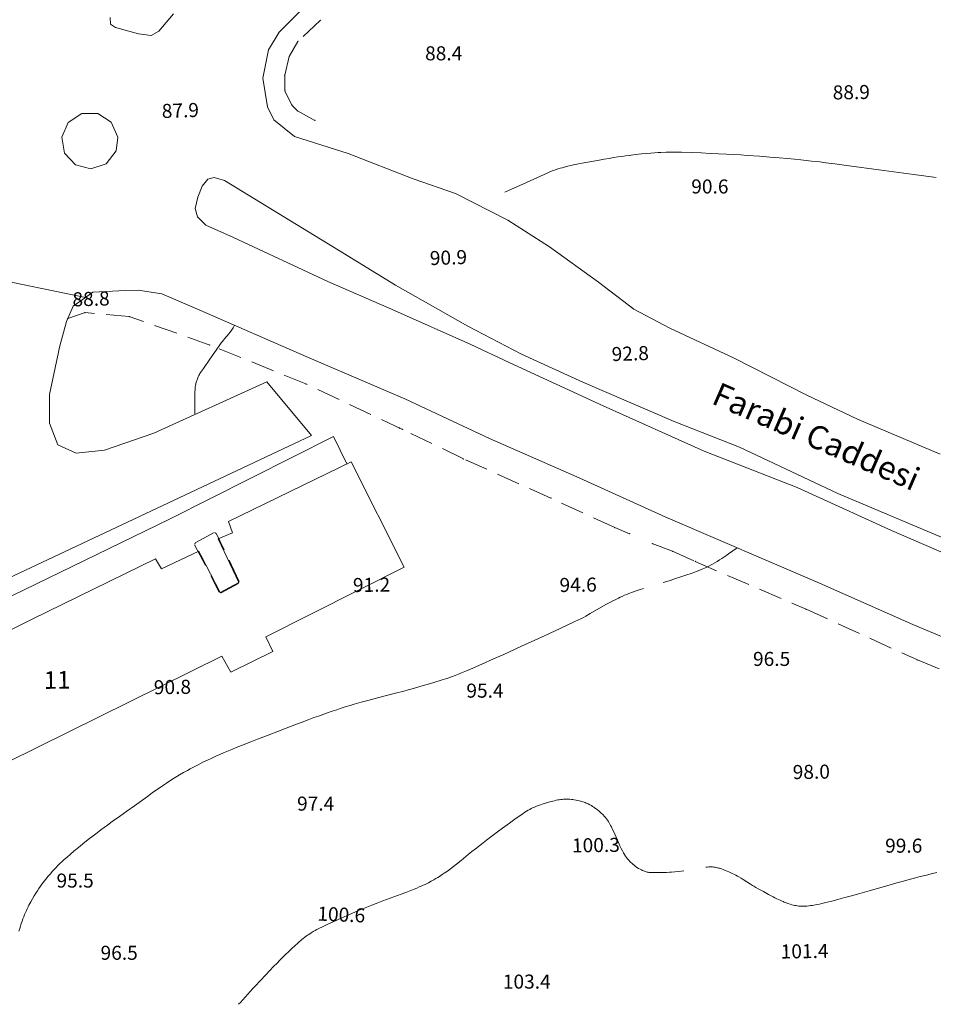
# Model space of a CAD drawing. Units: millimetres. Extents: x 12444 to 16938, y 1754 to 3775.
# Drawn here: x 13116 to 13194, y 2512 to 2596 of the extents above; entities that cross this region are included whole.
import ezdxf

# ---------------------------------------------------------------- set-up
doc = ezdxf.new("R2010")
doc.units = ezdxf.units.MM
for name, color, linetype, lineweight in [('B_BETONZEMIN', 251, 'Continuous', 0), ('B_MESKEN', 251, 'Continuous', 0), ('B_TERAS', 251, 'Continuous', 0), ('EGRI_10M', 253, 'Continuous', 0), ('EGRI_5M', 253, 'Continuous', 0), ('Y_CADDE_YOL', 251, 'Continuous', 0), ('Y_KAT_ADEDI', 251, 'Continuous', 0), ('Y_KOT_NOKTASI', 251, 'Continuous', 0), ('YOL_KALDIRIM_KENARI_', 251, 'Continuous', 0), ('YOL_SOSE', 251, 'Continuous', 0)]:
    doc.layers.add(name, color=color, linetype=linetype, lineweight=lineweight)
doc.styles.get("Standard").update_dxf_attribs({"font": 'arial.ttf'})

msp = doc.modelspace()

# ---------------------------------------------------------------- linework, layer by layer
at = {"layer": 'B_BETONZEMIN', "lineweight": 13}
for points in [[(13120.033, 2569.862, 88.486), (13120.61, 2571.184, 88.486), (13121.651, 2571.936, 88.486)], [(13120.033, 2569.862, 89.335), (13119.429, 2567.682, 89.335), (13119.36, 2567.258, 89.335)], [(13096.4, 2539.037, 91.65), (13111.547, 2546.302, 91.15), (13140.965, 2560.141, 90.25), (13137.151, 2564.717, 90.15), (13127.492, 2560.332, 90.4), (13123.285, 2558.877, 90.4), (13120.869, 2558.621, 90.4), (13119.29, 2559.344, 90.25), (13118.579, 2561.179, 90), (13118.594, 2563.636, 89.85), (13119.36, 2567.258, 89.335)], [(13144.009, 2557.711, 90.911), (13142.868, 2560.054, 90.911), (13128.84, 2552.978, 91.011), (13102.931, 2540.385, 91.061), (13086.799, 2531.232, 91.661), (13087.645, 2529.319, 91.461), (13089.918, 2530.63, 91.461)]]:
    msp.add_polyline3d(points, dxfattribs=at)
at = {"layer": 'B_MESKEN', "lineweight": 13}
msp.add_polyline3d([(13109.735, 2529.626, 122.304), (13133.323, 2541.269, 122.254), (13134.083, 2539.922, 121.754), (13137.674, 2541.667, 121.829), (13137.062, 2542.936, 122.154), (13148.891, 2548.87, 122.254), (13144.36, 2557.881, 122.054), (13144.36, 2557.881, 122.054), (13133.874, 2552.795, 122.079), (13134.226, 2551.825, 122.254), (13132.986, 2551.313, 122.254), (13134.756, 2547.58, 123.229), (13133.182, 2546.712, 123.229), (13131.519, 2549.914, 122.379), (13131.349, 2550.241, 122.379), (13128.164, 2548.727, 122.379), (13127.652, 2549.595, 122.104), (13117.112, 2544.442, 122.229), (13106.269, 2539.094, 122.054)], dxfattribs=at)
at = {"layer": 'B_TERAS', "lineweight": 13}
for p, q in [((13132.661, 2551.84, 125.804), (13131.042, 2550.972, 125.804)), ((13133.502, 2550.377, 125.804), (13132.835, 2551.782, 125.804)), ((13130.987, 2550.796, 125.804), (13131.909, 2549.021, 125.804)), ((13134.787, 2547.667, 125.804), (13133.93, 2549.474, 125.804)), ((13132.37, 2548.134, 125.804), (13133.094, 2546.739, 125.804)), ((13133.27, 2546.686, 125.804), (13134.73, 2547.492, 125.804))]:
    msp.add_line(p, q, dxfattribs=at)
at = {"layer": 'B_TERAS'}
for p in [(13132.749, 2551.813, 125.804), (13132.749, 2551.813, 125.804), (13131.015, 2550.884, 125.604), (13131.015, 2550.884, 125.604), (13134.756, 2547.58, 123.779), (13134.756, 2547.58, 123.779), (13133.182, 2546.712, 123.954), (13133.182, 2546.712, 123.954)]:
    msp.add_point(p, dxfattribs=at)
at = {"layer": 'EGRI_10M'}
for points, elevation in [([(13157.487, 2580.93), (13159.336, 2581.756), (13161.184, 2582.581), (13161.415, 2582.679), (13161.634, 2582.765), (13161.84, 2582.841), (13162.036, 2582.907), (13162.22, 2582.965), (13162.394, 2583.017), (13162.558, 2583.063), (13162.868, 2583.143), (13163.14, 2583.209), (13163.38, 2583.262), (13163.802, 2583.349), (13164.12, 2583.41), (13165.079, 2583.583), (13165.549, 2583.666), (13165.99, 2583.742), (13166.403, 2583.811), (13166.79, 2583.874), (13167.153, 2583.93), (13167.494, 2583.98), (13167.813, 2584.025), (13168.113, 2584.065), (13168.674, 2584.135), (13169.165, 2584.189), (13169.595, 2584.23), (13169.972, 2584.261), (13170.301, 2584.285), (13170.589, 2584.302), (13170.841, 2584.315), (13171.283, 2584.332), (13171.614, 2584.339), (13171.862, 2584.342), (13172.235, 2584.34), (13172.607, 2584.333), (13173.475, 2584.305), (13174.289, 2584.275), (13175.052, 2584.243), (13175.768, 2584.209), (13176.44, 2584.175), (13177.069, 2584.14), (13177.659, 2584.104), (13178.212, 2584.068), (13179.25, 2583.995), (13180.157, 2583.925), (13180.95, 2583.858), (13181.645, 2583.795), (13182.252, 2583.737), (13182.783, 2583.684), (13183.712, 2583.585), (13184.408, 2583.506), (13184.929, 2583.444), (13185.711, 2583.347), (13186.492, 2583.243), (13189.898, 2582.782), (13192.451, 2582.435), (13194.364, 2582.173)], 90), ([(13134.404, 2569.559), (13134.348, 2569.448), (13134.29, 2569.346), (13134.232, 2569.253), (13134.175, 2569.168), (13134.119, 2569.09), (13134.01, 2568.945), (13133.91, 2568.821), (13133.549, 2568.395), (13133.459, 2568.288), (13133.328, 2568.125), (13133.265, 2568.042), (13133.204, 2567.957), (13132.837, 2567.433), (13132.29, 2566.645), (13131.744, 2565.854), (13131.502, 2565.511), (13131.444, 2565.423), (13131.403, 2565.355), (13131.343, 2565.25), (13131.315, 2565.195), (13131.289, 2565.138), (13131.253, 2565.056), (13131.222, 2564.976), (13131.194, 2564.899), (13131.169, 2564.824), (13131.126, 2564.678), (13131.093, 2564.541), (13131.068, 2564.412), (13131.048, 2564.29), (13131.033, 2564.176), (13131.022, 2564.069), (13131.007, 2563.867), (13131, 2563.69), (13130.998, 2563.535), (13131, 2563.263), (13131.01, 2562.856), (13131.014, 2562.652), (13131.016, 2562.449), (13131.017, 2562.192), (13131.018, 2562.063), (13131.023, 2561.935)], 90), ([(13134.746, 2511.53), (13134.925, 2511.716), (13135.08, 2511.881), (13135.346, 2512.174), (13135.741, 2512.618), (13135.939, 2512.839), (13136.139, 2513.059), (13136.62, 2513.577), (13137.041, 2514.029), (13137.412, 2514.421), (13137.739, 2514.762), (13138.028, 2515.058), (13138.283, 2515.315), (13138.508, 2515.539), (13138.706, 2515.733), (13139.057, 2516.07), (13139.323, 2516.32), (13139.525, 2516.506), (13139.832, 2516.782), (13140.145, 2517.054), (13140.274, 2517.162), (13140.397, 2517.259), (13140.515, 2517.347), (13140.627, 2517.426), (13140.734, 2517.499), (13140.937, 2517.629), (13141.118, 2517.738), (13141.279, 2517.83), (13141.421, 2517.908), (13141.672, 2518.039), (13141.863, 2518.134), (13142.15, 2518.272), (13142.44, 2518.407), (13142.829, 2518.586), (13143.511, 2518.893), (13144.024, 2519.119), (13144.41, 2519.287), (13144.989, 2519.535), (13145.571, 2519.779), (13145.857, 2519.896), (13146.126, 2520.003), (13146.632, 2520.198), (13147.076, 2520.365), (13148.635, 2520.94), (13149.024, 2521.088), (13149.314, 2521.2), (13149.749, 2521.374), (13149.965, 2521.464), (13150.181, 2521.555), (13150.358, 2521.633), (13150.523, 2521.708), (13150.676, 2521.781), (13150.961, 2521.922), (13151.207, 2522.051), (13151.42, 2522.169), (13151.604, 2522.275), (13151.764, 2522.371), (13151.903, 2522.456), (13152.143, 2522.61), (13152.322, 2522.729), (13152.585, 2522.912), (13152.844, 2523.103), (13153.118, 2523.313), (13153.354, 2523.5), (13153.764, 2523.831), (13154.375, 2524.331), (13154.682, 2524.58), (13154.992, 2524.825), (13155.492, 2525.213), (13155.931, 2525.549), (13156.315, 2525.841), (13156.991, 2526.349), (13157.502, 2526.726), (13157.887, 2527.008), (13158.472, 2527.428), (13158.767, 2527.637), (13159.064, 2527.845), (13159.216, 2527.947), (13159.361, 2528.036), (13159.5, 2528.116), (13159.632, 2528.187), (13159.757, 2528.25), (13159.876, 2528.306), (13159.988, 2528.357), (13160.201, 2528.447), (13160.389, 2528.52), (13160.556, 2528.58), (13160.702, 2528.63), (13160.96, 2528.712), (13161.154, 2528.77), (13161.446, 2528.851), (13161.737, 2528.927), (13161.883, 2528.962), (13162.022, 2528.989), (13162.153, 2529.011), (13162.277, 2529.027), (13162.394, 2529.038), (13162.504, 2529.046), (13162.608, 2529.052), (13162.705, 2529.054), (13162.888, 2529.053), (13163.049, 2529.046), (13163.189, 2529.035), (13163.312, 2529.022), (13163.419, 2529.008), (13163.606, 2528.978), (13163.745, 2528.95), (13163.848, 2528.926), (13164.003, 2528.887), (13164.156, 2528.842), (13164.265, 2528.805), (13164.366, 2528.768), (13164.459, 2528.73), (13164.545, 2528.692), (13164.624, 2528.655), (13164.77, 2528.58), (13164.895, 2528.509), (13165.002, 2528.443), (13165.095, 2528.383), (13165.174, 2528.328), (13165.312, 2528.228), (13165.413, 2528.15), (13165.563, 2528.027), (13165.71, 2527.899), (13165.772, 2527.842), (13165.832, 2527.784), (13165.889, 2527.725), (13165.997, 2527.607), (13166.095, 2527.489), (13166.186, 2527.371), (13166.268, 2527.254), (13166.345, 2527.137), (13166.415, 2527.023), (13166.481, 2526.91), (13166.542, 2526.798), (13166.6, 2526.689), (13166.706, 2526.475), (13166.8, 2526.271), (13166.886, 2526.077), (13167.2, 2525.345), (13167.322, 2525.074), (13167.436, 2524.84), (13167.541, 2524.639), (13167.638, 2524.466), (13167.729, 2524.319), (13167.813, 2524.193), (13167.889, 2524.085), (13167.96, 2523.992), (13168.024, 2523.913), (13168.082, 2523.844), (13168.188, 2523.728), (13168.272, 2523.643), (13168.338, 2523.582), (13168.44, 2523.492), (13168.548, 2523.405), (13168.631, 2523.342), (13168.711, 2523.284), (13168.786, 2523.232), (13168.929, 2523.14), (13169.056, 2523.066), (13169.169, 2523.007), (13169.269, 2522.961), (13169.357, 2522.923), (13169.436, 2522.894), (13169.504, 2522.871), (13169.565, 2522.853), (13169.672, 2522.826), (13169.754, 2522.81), (13169.815, 2522.801), (13169.908, 2522.791), (13170.002, 2522.786), (13170.292, 2522.781), (13170.546, 2522.78), (13170.769, 2522.783), (13170.964, 2522.787), (13171.304, 2522.8), (13171.56, 2522.814), (13171.751, 2522.828), (13172.038, 2522.853), (13172.324, 2522.884), (13172.554, 2522.911), (13172.784, 2522.941)], 100), ([(13174.676, 2523.253), (13174.783, 2523.261), (13174.944, 2523.27), (13175.024, 2523.272), (13175.104, 2523.271), (13175.236, 2523.265), (13175.358, 2523.254), (13175.472, 2523.238), (13175.578, 2523.218), (13175.677, 2523.197), (13175.77, 2523.174), (13175.856, 2523.15), (13176.017, 2523.099), (13176.157, 2523.05), (13176.279, 2523.003), (13176.491, 2522.914), (13176.649, 2522.843), (13176.883, 2522.732), (13177.117, 2522.618), (13177.25, 2522.551), (13177.373, 2522.485), (13177.486, 2522.421), (13177.694, 2522.297), (13177.873, 2522.185), (13178.493, 2521.785), (13178.651, 2521.686), (13178.77, 2521.614), (13178.953, 2521.509), (13179.141, 2521.408), (13179.383, 2521.28), (13179.611, 2521.157), (13180.04, 2520.923), (13180.416, 2520.72), (13180.582, 2520.633), (13180.737, 2520.554), (13180.883, 2520.482), (13181.021, 2520.417), (13181.149, 2520.358), (13181.271, 2520.305), (13181.384, 2520.258), (13181.491, 2520.215), (13181.692, 2520.142), (13181.869, 2520.084), (13182.024, 2520.04), (13182.16, 2520.005), (13182.279, 2519.979), (13182.384, 2519.96), (13182.475, 2519.945), (13182.637, 2519.925), (13182.758, 2519.915), (13182.849, 2519.911), (13182.986, 2519.91), (13183.123, 2519.915), (13183.299, 2519.928), (13183.464, 2519.945), (13183.619, 2519.964), (13183.764, 2519.985), (13183.901, 2520.006), (13184.157, 2520.053), (13184.382, 2520.099), (13184.578, 2520.143), (13184.922, 2520.225), (13185.436, 2520.356), (13185.946, 2520.489), (13186.549, 2520.647), (13187.112, 2520.799), (13187.639, 2520.944), (13188.626, 2521.223), (13190.35, 2521.716), (13190.997, 2521.899), (13191.563, 2522.057), (13192.06, 2522.192), (13192.494, 2522.309), (13192.875, 2522.408), (13193.543, 2522.577), (13194.045, 2522.698), (13194.423, 2522.785)], 100)]:
    msp.add_lwpolyline(points, dxfattribs=dict(at, elevation=elevation))
at = {"layer": 'EGRI_5M', "elevation": 95}
for points in [[(13171.043, 2547.578), (13171.353, 2547.67), (13171.624, 2547.753), (13172.096, 2547.903), (13172.449, 2548.02), (13172.977, 2548.2), (13173.505, 2548.383), (13173.782, 2548.482), (13174.022, 2548.573), (13174.231, 2548.657), (13174.412, 2548.733), (13174.57, 2548.802), (13174.707, 2548.865), (13174.944, 2548.979), (13175.12, 2549.069), (13175.251, 2549.14), (13175.444, 2549.25), (13175.635, 2549.366), (13175.855, 2549.506), (13176.046, 2549.63), (13176.377, 2549.852), (13176.622, 2550.022), (13176.986, 2550.281), (13177.347, 2550.546)], [(13115.978, 2517.769), (13116.04, 2517.996), (13116.105, 2518.215), (13116.172, 2518.425), (13116.241, 2518.628), (13116.312, 2518.823), (13116.384, 2519.011), (13116.458, 2519.192), (13116.532, 2519.367), (13116.606, 2519.534), (13116.681, 2519.696), (13116.756, 2519.851), (13116.83, 2520.001), (13116.905, 2520.145), (13116.979, 2520.284), (13117.127, 2520.55), (13117.273, 2520.797), (13117.414, 2521.026), (13117.551, 2521.237), (13117.684, 2521.434), (13117.811, 2521.616), (13117.933, 2521.785), (13118.05, 2521.942), (13118.162, 2522.087), (13118.269, 2522.222), (13118.473, 2522.472), (13118.657, 2522.687), (13118.821, 2522.872), (13118.968, 2523.032), (13119.098, 2523.17), (13119.329, 2523.407), (13119.506, 2523.581), (13119.641, 2523.71), (13119.846, 2523.899), (13120.055, 2524.085), (13120.367, 2524.355), (13120.661, 2524.604), (13120.937, 2524.834), (13121.197, 2525.047), (13121.442, 2525.245), (13121.903, 2525.609), (13122.309, 2525.922), (13122.666, 2526.193), (13122.979, 2526.428), (13123.531, 2526.834), (13123.947, 2527.137), (13124.575, 2527.587), (13125.208, 2528.036), (13125.844, 2528.49), (13126.949, 2529.289), (13127.364, 2529.586), (13127.729, 2529.843), (13128.049, 2530.066), (13128.331, 2530.259), (13128.58, 2530.426), (13128.798, 2530.57), (13129.184, 2530.818), (13129.477, 2530.999), (13129.698, 2531.133), (13130.033, 2531.329), (13130.372, 2531.52), (13130.607, 2531.647), (13130.835, 2531.768), (13131.278, 2531.997), (13131.697, 2532.206), (13132.091, 2532.396), (13132.462, 2532.57), (13132.812, 2532.729), (13133.14, 2532.876), (13133.449, 2533.011), (13134.031, 2533.259), (13134.543, 2533.471), (13134.992, 2533.653), (13135.78, 2533.964), (13136.373, 2534.194), (13137.265, 2534.535), (13138.158, 2534.874), (13139.68, 2535.456), (13140.25, 2535.673), (13140.75, 2535.861), (13141.188, 2536.023), (13141.572, 2536.163), (13142.245, 2536.404), (13142.752, 2536.579), (13143.133, 2536.706), (13143.42, 2536.8), (13143.851, 2536.937), (13144.285, 2537.069), (13144.614, 2537.165), (13145.233, 2537.34), (13145.777, 2537.488), (13146.729, 2537.738), (13148.16, 2538.109), (13148.874, 2538.299), (13149.23, 2538.397), (13149.586, 2538.496), (13150.427, 2538.733), (13151.057, 2538.912), (13151.529, 2539.05), (13151.881, 2539.158), (13152.145, 2539.241), (13152.539, 2539.37), (13152.932, 2539.506), (13153.262, 2539.628), (13153.549, 2539.74), (13153.799, 2539.841), (13154.233, 2540.023), (13154.558, 2540.164), (13155.528, 2540.593), (13156.529, 2541.038), (13157.403, 2541.429), (13158.931, 2542.119), (13160.075, 2542.641), (13160.931, 2543.035), (13162.213, 2543.631), (13163.494, 2544.232), (13163.75, 2544.356), (13163.988, 2544.476), (13164.21, 2544.593), (13164.416, 2544.704), (13164.802, 2544.918), (13166.142, 2545.68), (13166.48, 2545.865), (13166.736, 2546), (13166.929, 2546.099), (13167.22, 2546.242), (13167.368, 2546.312), (13167.516, 2546.379), (13167.739, 2546.477), (13167.936, 2546.56), (13168.109, 2546.63), (13168.413, 2546.748), (13168.643, 2546.833), (13168.989, 2546.954), (13169.337, 2547.07)]]:
    msp.add_lwpolyline(points, dxfattribs=at)
at = {"layer": 'YOL_KALDIRIM_KENARI_'}
for p, q in [((13141.725, 2595.602, 89.112), (13140.268, 2594.231, 89.112)), ((13139.817, 2593.807, 89.112), (13139.069, 2592.526, 89.112)), ((13139.069, 2592.526, 89.112), (13138.694, 2590.91, 89.112)), ((13138.694, 2590.91, 89.112), (13138.699, 2589.592, 89.112)), ((13138.699, 2589.592, 89.112), (13139.301, 2588.367, 89.112)), ((13139.301, 2588.367, 89.112), (13139.781, 2587.874, 89.112)), ((13139.781, 2587.874, 89.112), (13141.273, 2587.052, 89.112)), ((13121.625, 2570.629, 88.96), (13120.149, 2570.127, 88.96)), ((13122.42, 2570.559, 88.96), (13121.625, 2570.629, 88.96)), ((13125.408, 2570.297, 88.96), (13123.416, 2570.472, 88.96)), ((13126.629, 2569.865, 88.96), (13125.408, 2570.297, 88.96)), ((13129.458, 2568.864, 88.96), (13127.572, 2569.531, 88.96)), ((13132.286, 2567.864, 88.96), (13130.4, 2568.531, 88.96)), ((13134.936, 2566.793, 88.96), (13133.082, 2567.542, 88.96)), ((13137.718, 2565.669, 88.96), (13135.863, 2566.418, 88.96)), ((13140.499, 2564.545, 88.96), (13138.645, 2565.295, 88.96)), ((13140.618, 2564.489, 88.96), (13140.499, 2564.545, 88.96)), ((13143.332, 2563.209, 88.96), (13141.523, 2564.062, 88.96)), ((13146.045, 2561.929, 88.96), (13144.236, 2562.782, 88.96)), ((13148.758, 2560.649, 88.96), (13146.949, 2561.502, 88.96)), ((13148.56, 2560.744, 91.459), (13148.489, 2560.779, 91.459)), ((13151.263, 2559.442, 91.459), (13149.461, 2560.31, 91.459)), ((13153.965, 2558.139, 91.459), (13152.164, 2559.008, 91.459)), ((13155.962, 2557.242, 91.459), (13154.137, 2558.062, 91.459)), ((13158.698, 2556.013, 91.459), (13156.874, 2556.832, 91.459)), ((13161.434, 2554.783, 91.459), (13159.61, 2555.603, 91.459)), ((13161.446, 2554.777, 91.459), (13161.434, 2554.783, 91.459)), ((13164.172, 2553.524, 91.459), (13162.355, 2554.36, 91.459)), ((13166.898, 2552.271, 91.459), (13165.081, 2553.107, 91.459)), ((13168.153, 2551.744, 91.459), (13166.898, 2552.271, 91.459)), ((13170.1, 2550.903, 110.372), (13171.836, 2550.241, 110.372)), ((13171.836, 2550.241, 110.372), (13173.658, 2549.416, 110.372)), ((13173.764, 2549.368, 110.372), (13175.601, 2548.577, 110.372)), ((13176.519, 2548.182, 110.372), (13178.356, 2547.391, 110.372)), ((13179.275, 2546.995, 110.372), (13181.112, 2546.204, 110.372)), ((13182.03, 2545.809, 110.372), (13183.243, 2545.286, 110.372)), ((13183.243, 2545.286, 110.372), (13185.063, 2544.458, 110.372)), ((13185.973, 2544.044, 110.372), (13187.794, 2543.216, 110.372)), ((13188.704, 2542.802, 110.372), (13190.525, 2541.974, 110.372)), ((13191.435, 2541.56, 110.372), (13192.762, 2540.957, 110.372)), ((13192.762, 2540.957, 110.372), (13194.607, 2540.185, 110.372))]:
    msp.add_line(p, q, dxfattribs=at)
for p in [(13141.725, 2595.602, 87.613), (13141.725, 2595.602, 87.613), (13139.817, 2593.807, 87.838), (13139.817, 2593.807, 87.838), (13139.069, 2592.526, 88.088), (13139.069, 2592.526, 88.088), (13138.694, 2590.91, 88.088), (13138.694, 2590.91, 88.088), (13138.699, 2589.592, 88.512), (13138.699, 2589.592, 88.512), (13139.301, 2588.367, 88.912), (13139.301, 2588.367, 88.912), (13139.781, 2587.874, 88.938), (13139.781, 2587.874, 88.938), (13141.273, 2587.052, 89.112), (13121.625, 2570.629, 88.94), (13121.625, 2570.629, 88.94), (13125.408, 2570.297, 89.091), (13125.408, 2570.297, 89.091), (13120.149, 2570.127, 88.96), (13132.286, 2567.864, 90.066), (13132.286, 2567.864, 90.066), (13140.499, 2564.545, 90.716), (13140.499, 2564.545, 90.716), (13148.489, 2560.779, 91.459), (13148.758, 2560.649, 91.491), (13153.965, 2558.139, 92.109), (13153.965, 2558.139, 92.109), (13161.434, 2554.783, 93.134), (13161.434, 2554.783, 93.134), (13166.898, 2552.271, 94.236), (13166.898, 2552.271, 94.236), (13168.153, 2551.744, 94.236), (13170.1, 2550.903, 94.552), (13171.836, 2550.241, 94.552), (13171.836, 2550.241, 94.552), (13173.764, 2549.368, 94.809), (13173.764, 2549.368, 94.809), (13183.243, 2545.286, 95.834), (13183.243, 2545.286, 95.834), (13192.762, 2540.957, 97.309), (13192.762, 2540.957, 97.309)]:
    msp.add_point(p, dxfattribs=at)
at = {"layer": 'YOL_SOSE', "lineweight": 13}
for points in [[(13137.768, 2587.094, 88.675), (13137.227, 2588.221, 88.4), (13136.808, 2590.68, 88.1), (13137.296, 2593.08, 87.675), (13138.207, 2594.596, 87.65), (13140.806, 2597.192, 87.25), (13143.459, 2598.773, 87.025), (13147.211, 2600.124, 86.55), (13155.174, 2602.805, 85.875), (13170.635, 2607.678, 84.5), (13180.824, 2611.049, 83.45), (13195.715, 2615.65, 82.1), (13199.766, 2616.514, 81.825), (13203.305, 2616.819, 81.6), (13207.785, 2616.692, 81.25), (13213.789, 2615.936, 80.95), (13220.472, 2615.26, 80.975), (13228.691, 2614.993, 81.075), (13232.431, 2615.397, 81.175), (13237.599, 2616.752, 81.15), (13252.909, 2621.892, 81.825), (13277.685, 2629.971, 82.85), (13285.695, 2632.533, 83.075), (13285.961, 2632.624, 83.087)], [(13129.189, 2596.153, 86.962), (13127.923, 2594.673, 86.962), (13127.267, 2594.308, 86.912), (13126.19, 2594.455, 86.912), (13124.215, 2594.99, 86.862), (13123.793, 2595.274, 86.637), (13123.776, 2595.839, 86.587)], [(13124.414, 2585.637, 87.787), (13123.857, 2586.893, 87.787), (13122.706, 2587.639, 87.787), (13121.336, 2587.634, 87.787), (13120.192, 2586.878, 87.787), (13119.645, 2585.618, 87.787), (13119.873, 2584.262, 87.787), (13120.802, 2583.252, 87.787), (13122.131, 2582.915, 87.787), (13123.426, 2583.36, 87.787), (13124.269, 2584.444, 87.787), (13124.414, 2585.637, 87.787)], [(13137.768, 2587.094, 88.675), (13139.511, 2585.688, 89.1), (13144.1, 2584.22, 89.75), (13149.674, 2582.068, 90.175), (13153.274, 2580.8, 90.775), (13157.768, 2578.533, 91.525), (13161.323, 2576.256, 91.925), (13165.509, 2573.228, 92.475), (13168.53, 2570.936, 92.875), (13171.609, 2569.297, 93.45), (13177.11, 2566.729, 94.25), (13183.314, 2563.589, 95.075), (13187.629, 2561.542, 94.767), (13194.703, 2558.526, 96.292)], [(13194.871, 2551.406, 96.462), (13185.965, 2555.168, 95.562), (13177.543, 2559.135, 94.437), (13171.978, 2561.333, 93.662), (13164.155, 2564.703, 92.687), (13158.916, 2567.076, 92.137), (13154.328, 2569.468, 91.637), (13148.143, 2572.97, 90.837), (13143.274, 2575.971, 90.262), (13136.094, 2580.344, 89.087), (13133.535, 2581.93, 88.837), (13132.671, 2582.181, 88.812), (13132.11, 2582.025, 88.787), (13131.635, 2581.434, 88.787), (13131.276, 2580.508, 88.787), (13131.036, 2579.517, 88.787), (13131.236, 2578.806, 88.787), (13131.958, 2578.114, 88.912), (13134.312, 2577.046, 89.312), (13142.362, 2573.298, 90.412), (13148.071, 2570.821, 91.112), (13154.589, 2567.916, 92.162)], [(13200.365, 2540.614, 98.01), (13192.36, 2543.991, 97.085), (13184.383, 2547.517, 95.96), (13171.268, 2553.162, 94.185), (13163.905, 2556.473, 93.16), (13156.182, 2559.882, 92.335), (13148.964, 2563.278, 91.41), (13140.58, 2566.867, 90.385), (13131.439, 2570.851, 89.485), (13128.195, 2572.229, 89.11), (13126.151, 2572.546, 88.76), (13125.091, 2572.531, 88.61), (13122.283, 2572.393, 88.41), (13121.651, 2571.936, 88.486), (13112.662, 2573.768, 87.5)], [(13154.589, 2567.916, 92.162), (13157.858, 2566.374, 92.112), (13165.891, 2562.662, 93.062), (13174.533, 2558.801, 94.037), (13182.474, 2555.691, 95.112), (13190.555, 2552.022, 96.237), (13199.026, 2548.339, 97.362)]]:
    msp.add_polyline3d(points, dxfattribs=at)

# ---------------------------------------------------------------- texts
at = {"layer": 'Y_CADDE_YOL', "lineweight": 0}
msp.add_text('Farabi Caddesi', height=2.00006, rotation=336.44722, dxfattribs=at).set_placement((13175.057, 2562.904, 95.36))
at = {"layer": 'Y_KAT_ADEDI', "lineweight": 9}
msp.add_text('11', height=1.5, rotation=0.88868, dxfattribs=at).set_placement((13118.112, 2538.478, 122.279))
at = {"layer": 'Y_KOT_NOKTASI', "lineweight": 9}
for s, rotation, p in [('88.4', 0.00101, (13150.683, 2592.189, 88.399)), ('88.9', 0.87423, (13185.524, 2588.843, 88.87)), ('87.9', 361.96088, (13128.198, 2587.252, 87.87)), ('90.6', 0.00101, (13173.431, 2580.812, 90.589)), ('90.9', 361.96088, (13151.109, 2574.683, 90.9)), ('88.8', 1.61281, (13120.563, 2571.161, 88.84)), ('92.8', 1.96087, (13166.646, 2566.483, 92.84)), ('91.2', 0.87423, (13144.526, 2546.751, 91.19)), ('94.6', 360.87425, (13162.181, 2546.754, 94.56)), ('96.5', 360.00102, (13178.708, 2540.442, 96.523)), ('90.8', 0.87423, (13127.51, 2538.017, 90.75)), ('95.4', 0.00101, (13154.212, 2537.73, 95.427)), ('98.0', 0.87423, (13182.108, 2530.771, 97.97)), ('97.4', 0.00101, (13139.742, 2528.078, 97.447)), ('100.3', 0.87423, (13163.245, 2524.5, 100.32)), ('99.6', 0.00101, (13189.997, 2524.484, 99.558)), ('95.5', 0.00101, (13119.186, 2521.503, 95.469)), ('100.6', 357.62655, (13141.457, 2518.686, 100.6)), ('96.5', 0.00101, (13122.949, 2515.331, 96.53)), ('101.4', 0.87423, (13181.081, 2515.437, 101.44)), ('103.4', 360.00102, (13157.327, 2512.869, 103.357))]:
    msp.add_text(s, height=1.2, rotation=rotation, dxfattribs=at).set_placement(p)

doc.saveas('drawing.dxf')
